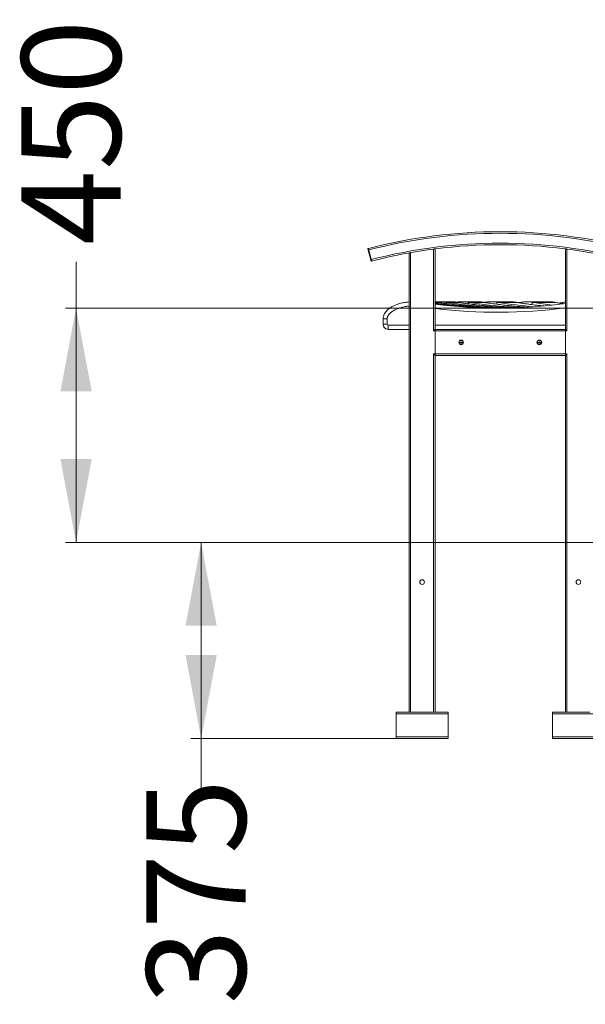
# Model space of a CAD drawing. Units: millimetres. Extents: x 173 to 386, y 47 to 331.
# Drawn here: x 173 to 228, y 237 to 331 of the extents above; entities that cross this region are included whole.
import ezdxf

# ---------------------------------------------------------------- set-up
doc = ezdxf.new("R2010")
doc.units = ezdxf.units.MM
doc.styles.add('SLDTEXTSTYLE0', font='TXT', dxfattribs={"width": 0.663})
doc.dimstyles.new('SLDDIMSTYLE0', dxfattribs={"dimtxt": 8.601025, "dimasz": 8, "dimexe": 0, "dimexo": 0.0625, "dimgap": 2.150256, "dimtad": 0, "dimlfac": 20, "dimrnd": 1e-09, "dimzin": 12, "dimdsep": 46, "dimtxsty": 'SLDTEXTSTYLE0', "dimsah": 1, "dimcen": 0.09, "dimadec": 0, "dimazin": 0, "dimtfac": 1, "dimtofl": 0, "dimtmove": 0, "dimatfit": 3, "dimfxl": 0, "dimfrac": 2, "dimtolj": 1, "dimtzin": 12, "dimarcsym": 0})

# ---------------------------------------------------------------- blocks, each defined once
blk = doc.blocks.new('*D1')
at = {"color": 7, "linetype": 'Continuous', "lineweight": 0}
for p, q in [((178.638, 303.663), (178.638, 308.113)), ((297.069, 303.663), (177.638, 303.663)), ((178.638, 281.163), (178.638, 303.663)), ((203.33, 281.163), (177.638, 281.163))]:
    blk.add_line(p, q, dxfattribs=at)
for points in [[(178.638, 303.663), (177.138, 295.663), (180.138, 295.663)], [(178.638, 281.163), (180.138, 289.163), (177.138, 289.163)]]:
    blk.add_solid(points, dxfattribs=at)
at = {"color": 7, "linetype": 'Continuous', "lineweight": 0, "insert": (173.395, 309.7), "char_height": 9.525, "attachment_point": 1, "rotation": 90, "style": 'SLDTEXTSTYLE0'}
blk.add_mtext('450', dxfattribs=at)
blk = doc.blocks.new('*D3')
at = {"color": 7, "linetype": 'Continuous', "lineweight": 0}
for p, q in [((203.33, 281.163), (189.638, 281.163)), ((190.638, 281.163), (190.638, 262.363)), ((209.343, 262.363), (189.638, 262.363)), ((190.638, 262.363), (190.638, 257.475))]:
    blk.add_line(p, q, dxfattribs=at)
for points in [[(190.638, 281.163), (189.138, 273.163), (192.138, 273.163)], [(190.638, 262.363), (192.138, 270.363), (189.138, 270.363)]]:
    blk.add_solid(points, dxfattribs=at)
at = {"color": 7, "linetype": 'Continuous', "lineweight": 0, "insert": (185.395, 236.839), "char_height": 9.525, "attachment_point": 1, "rotation": 90, "style": 'SLDTEXTSTYLE0'}
blk.add_mtext('375', dxfattribs=at)

msp = doc.modelspace()

# ---------------------------------------------------------------- linework, layer by layer
at = {"color": 7, "linetype": 'Continuous', "lineweight": 15}
for p, q in [((206.63795, 309.36832), (206.68636, 309.38082)), ((206.67545, 309.22308), (206.72387, 309.23558)), ((206.91296, 308.30325), (206.67545, 309.22308)), ((206.96137, 308.31575), (206.72387, 309.23558)), ((212.94261, 309.32183), (212.94261, 301.46338)), ((213.09262, 309.34121), (213.09262, 301.61338)), ((225.59262, 309.34121), (225.59262, 301.61338)), ((225.74261, 309.32183), (225.74261, 301.46338)), ((206.91296, 308.30325), (206.96137, 308.31575)), ((206.95045, 308.15801), (206.99886, 308.17051)), ((210.59261, 308.95688), (210.59261, 264.86338)), ((210.74261, 308.98365), (210.74261, 264.86338)), ((213.10547, 304.24576), (213.09262, 304.24484)), ((213.41374, 304.21218), (213.39201, 304.21521)), ((214.58611, 304.26338), (213.51206, 304.26338)), ((214.21601, 304.20948), (215.29006, 304.20948)), ((217.10785, 304.26338), (215.69192, 304.26338)), ((216.37155, 304.20948), (217.78748, 304.20948)), ((220.25543, 304.26338), (218.51126, 304.26338)), ((219.16002, 304.20948), (220.90419, 304.20948)), ((223.99853, 304.26338), (221.94292, 304.26338)), ((222.55457, 304.20948), (224.61018, 304.20948)), ((224.01274, 304.26003), (223.99854, 304.25994)), ((208.09261, 302.62165), (208.49262, 302.62165)), ((208.09261, 302.11338), (208.09261, 302.62165)), ((208.49262, 302.62165), (208.49262, 302.11338)), ((208.09261, 302.11338), (208.49262, 302.11338)), ((208.59261, 302.01338), (208.59261, 301.61338)), ((210.59261, 301.61338), (208.59261, 301.61338)), ((213.09262, 301.46338), (212.94261, 301.46338)), ((225.59262, 301.61338), (213.09262, 301.61338)), ((213.09262, 301.61338), (213.09262, 301.46338)), ((213.09262, 301.46338), (213.09262, 299.26337)), ((225.59262, 301.46338), (213.09262, 301.46338)), ((225.59262, 301.46338), (225.59262, 301.61338)), ((225.59262, 299.26337), (225.59262, 301.46338)), ((225.74261, 301.46338), (225.59262, 301.46338)), ((215.81761, 300.36338), (215.36761, 300.36338)), ((223.31761, 300.36338), (222.86761, 300.36338)), ((213.09262, 299.26337), (212.94261, 299.26337)), ((212.94261, 299.26337), (212.94261, 264.86338)), ((225.59262, 299.26337), (213.09262, 299.26337)), ((213.09262, 299.26337), (213.09262, 299.11338)), ((225.59262, 299.11338), (213.09262, 299.11338)), ((213.09262, 299.11338), (213.09262, 264.86338)), ((225.59262, 299.11338), (225.59262, 299.26337)), ((225.74261, 299.26337), (225.59262, 299.26337)), ((225.59262, 264.86338), (225.59262, 299.11338)), ((225.74261, 264.86338), (225.74261, 299.26337)), ((209.34261, 264.71338), (209.34261, 264.86338)), ((209.34261, 264.86338), (210.59261, 264.86338)), ((209.34261, 264.71338), (214.34261, 264.71338)), ((209.34261, 262.51338), (209.34261, 264.71338)), ((210.59261, 264.86338), (210.74261, 264.86338)), ((210.74261, 264.86338), (212.94261, 264.86338)), ((212.94261, 264.86338), (213.09262, 264.86338)), ((213.09262, 264.86338), (214.34261, 264.86338)), ((214.34261, 264.71338), (214.34261, 264.86338)), ((214.34261, 262.51338), (214.34261, 264.71338)), ((224.34261, 264.86338), (225.59262, 264.86338)), ((224.34261, 264.71338), (224.34261, 264.86338)), ((224.34261, 264.71338), (229.34262, 264.71338)), ((224.34261, 262.51338), (224.34261, 264.71338)), ((225.74261, 264.86338), (225.59262, 264.86338)), ((227.94262, 264.86338), (225.74261, 264.86338)), ((209.34261, 262.36338), (209.34261, 262.51338)), ((209.34261, 262.51338), (214.34261, 262.51338)), ((209.34261, 262.36338), (214.34261, 262.36338)), ((214.34261, 262.36338), (214.34261, 262.51338)), ((224.34261, 262.51338), (229.34262, 262.51338)), ((224.34261, 262.36338), (224.34261, 262.51338)), ((224.34261, 262.36338), (229.34262, 262.36338))]:
    msp.add_line(p, q, dxfattribs=at)
at = {"color": 8, "linetype": 'Continuous', "lineweight": 15}
for p, q in [((213.09262, 304.20948), (213.43599, 304.20948)), ((213.43599, 304.20948), (213.38989, 304.21507)), ((213.43825, 304.20931), (213.43599, 304.20948)), ((213.91645, 304.24215), (214.21601, 304.20948)), ((215.29006, 304.20948), (215.01689, 304.24341)), ((215.29517, 304.20909), (215.29006, 304.20948)), ((215.99087, 304.25248), (216.37155, 304.20948)), ((217.79668, 304.20875), (217.78748, 304.20948)), ((220.91881, 304.20826), (220.90419, 304.20948)), ((224.63169, 304.20758), (224.61018, 304.20948)), ((208.59261, 302.01338), (210.59261, 302.01338)), ((213.09262, 302.01338), (225.59262, 302.01338)), ((215.76032, 300.51338), (215.42491, 300.51338)), ((223.26032, 300.51338), (222.92491, 300.51338)), ((215.76032, 300.21338), (215.42491, 300.21338)), ((223.26032, 300.21338), (222.92491, 300.21338))]:
    msp.add_line(p, q, dxfattribs=at)
at = {"color": 7, "linetype": 'Continuous', "lineweight": 0}
msp.add_line((203.33017, 281.16338), (368.56532, 281.16338), dxfattribs=at)
at = {"color": 7, "linetype": 'Continuous', "lineweight": 15, "flags": 128}
for points in [[(206.67545, 309.22308), (206.66814, 309.25142), (206.6611, 309.27867), (206.65462, 309.30377), (206.64894, 309.32578), (206.64427, 309.34384), (206.64081, 309.35727), (206.63867, 309.36553), (206.63795, 309.36832)], [(206.72387, 309.23558), (206.71655, 309.26392), (206.70951, 309.29116), (206.70303, 309.31627), (206.69735, 309.33828), (206.69269, 309.35635), (206.68922, 309.36977), (206.68708, 309.37803), (206.68636, 309.38082)], [(206.68636, 309.38082), (206.68708, 309.37803), (206.68922, 309.36977), (206.69269, 309.35635), (206.69735, 309.33828), (206.70303, 309.31627), (206.70951, 309.29116), (206.71655, 309.26392), (206.72387, 309.23558)], [(206.95045, 308.15801), (206.94973, 308.1608), (206.9476, 308.16907), (206.94413, 308.18249), (206.93947, 308.20055), (206.93379, 308.22256), (206.9273, 308.24767), (206.92027, 308.27492), (206.91296, 308.30325)], [(206.99886, 308.17051), (206.99814, 308.1733), (206.99601, 308.18157), (206.99255, 308.19499), (206.98788, 308.21305), (206.9822, 308.23506), (206.97571, 308.26017), (206.96868, 308.28742), (206.96137, 308.31575)], [(206.96137, 308.31575), (206.96868, 308.28742), (206.97571, 308.26017), (206.9822, 308.23506), (206.98788, 308.21305), (206.99255, 308.19499), (206.99601, 308.18157), (206.99814, 308.1733), (206.99886, 308.17051)], [(221.95327, 303.74528), (221.86433, 303.75089), (221.66043, 303.76445)], [(212.94261, 301.46338), (212.97188, 301.49264), (213.00002, 301.52078), (213.02595, 301.54671), (213.04868, 301.56944), (213.06734, 301.5881), (213.0812, 301.60196), (213.08973, 301.61049), (213.09262, 301.61338)], [(225.59262, 301.61338), (225.59489, 301.6111), (225.60166, 301.60433), (225.61271, 301.59328), (225.62771, 301.57828), (225.6462, 301.55979), (225.66761, 301.53838), (225.69131, 301.51468), (225.71657, 301.48942), (225.74261, 301.46338)], [(212.94261, 299.26337), (212.96866, 299.23733), (212.99392, 299.21207), (213.01762, 299.18838), (213.03903, 299.16696), (213.05752, 299.14847), (213.07252, 299.13347), (213.08357, 299.12242), (213.09033, 299.11565), (213.09262, 299.11338)], [(225.59262, 299.11338), (225.59489, 299.11565), (225.60166, 299.12242), (225.61271, 299.13347), (225.62771, 299.14847), (225.6462, 299.16696), (225.66761, 299.18838), (225.69131, 299.21207), (225.71657, 299.23733), (225.74261, 299.26337)]]:
    msp.add_lwpolyline(points, dxfattribs=at)
at = {"color": 8, "linetype": 'Continuous', "lineweight": 15, "flags": 128}
for points in [[(213.09262, 304.15351), (213.43245, 304.10587), (213.72937, 304.06627)], [(214.57173, 304.05072), (214.15429, 304.10587), (213.43599, 304.20948)], [(219.16002, 304.20948), (219.12649, 304.20347), (219.0924, 304.18562), (219.05878, 304.15647), (219.02665, 304.11692), (218.997, 304.06816), (218.98114, 304.03588)], [(222.55457, 304.20948), (222.51523, 304.20347), (222.4756, 304.18562), (222.43688, 304.15647), (222.40025, 304.11692), (222.36682, 304.06816), (222.3376, 304.01166), (222.33196, 303.99867)], [(225.45102, 304.06932), (225.21912, 304.10587), (224.61018, 304.20948)]]:
    msp.add_lwpolyline(points, dxfattribs=at)
at = {"color": 7, "linetype": 'Continuous', "lineweight": 15}
for centre in [(215.59261, 300.36338), (223.09261, 300.36338), (211.84261, 277.36338), (226.84261, 277.36338)]:
    msp.add_circle(centre, 0.225, dxfattribs=at)
for centre, radius, start, end in [((219.34261, 260.36338), 50.625, 75.5224878, 104.4775122), ((219.34261, 260.36338), 50.475, 75.5224878, 104.4775122), ((219.34261, 260.36338), 49.525, 75.5224878, 104.4775122), ((219.34261, 260.36338), 49.375, 75.5224878, 104.4775122), ((219.09261, 353.66338), 50, 263.1078974, 277.4695923), ((219.57746, 353.18714), 49.52376, 262.4758432, 269.7201151), ((219.21472, 353.18599), 49.52261, 262.8987962, 269.9294949), ((219.94269, 351.77499), 48.11162, 262.5798767, 269.498452), ((220.66479, 351.77803), 48.11466, 262.724754, 269.0725195), ((221.25891, 349.29666), 45.63311, 264.6725022, 268.6758916), ((222.34322, 349.4724), 45.80904, 264.6653377, 268.0109583), ((223.18136, 346.37212), 42.70876, 266.0154602, 267.3641842), ((208.59261, 302.11338), 0.5, 180, 270), ((208.59261, 302.11338), 0.1, 180, 270)]:
    msp.add_arc(centre, radius, start, end, dxfattribs=at)
at = {"color": 8, "linetype": 'Continuous', "lineweight": 15}
for centre, radius, start, end in [((219.09261, 353.66338), 50.4, 263.1628588, 277.4099757), ((214.2831, 304.05711), 0.16648, 113.7640005, 160.3726175), ((221.27547, 349.53892), 45.87586, 261.148048, 264.6799999), ((222.34978, 349.54067), 45.87762, 261.1480727, 264.6651089), ((216.43334, 304.01499), 0.20407, 107.6242824, 162.4707845), ((223.18937, 346.46781), 42.80478, 260.8350681, 266.0136675), ((224.60534, 346.46818), 42.80516, 260.8350843, 266.055045), ((225.67497, 342.75177), 39.08903, 260.4057636, 265.4617517), ((227.4156, 342.72381), 39.06088, 260.4040536, 264.2598861), ((228.71955, 338.60117), 34.93989, 259.837222, 262.7805223)]:
    msp.add_arc(centre, radius, start, end, dxfattribs=at)
at = {"color": 7, "linetype": 'Continuous', "lineweight": 15}
for points, knots in [([(212.94261, 309.32183), (212.95958, 309.32405), (212.99352, 309.32847), (213.03871, 309.3343), (213.07263, 309.33866), (213.09018, 309.3409), (213.09194, 309.34112), (213.09262, 309.34121)], [0, 0, 0, 0, 0.21694897, 0.43392435, 0.65003169, 0.8644137, 1, 1, 1, 1]), ([(212.94261, 309.32183), (212.95958, 309.32405), (212.99352, 309.32847), (213.03871, 309.3343), (213.07263, 309.33866), (213.09018, 309.3409), (213.09194, 309.34112), (213.09262, 309.34121)], [0, 0, 0, 0, 0.21694897, 0.43392435, 0.65003169, 0.8644137, 1, 1, 1, 1]), ([(225.59262, 309.34121), (225.59426, 309.341), (225.59753, 309.34058), (225.62307, 309.33731), (225.66071, 309.33248), (225.70295, 309.32701), (225.73116, 309.32333), (225.74261, 309.32183)], [0, 0, 0, 0, 0.21250761, 0.42498471, 0.63822393, 0.85310441, 1, 1, 1, 1]), ([(225.59262, 309.34121), (225.59426, 309.341), (225.59753, 309.34058), (225.62307, 309.33731), (225.66071, 309.33248), (225.70295, 309.32701), (225.73116, 309.32333), (225.74261, 309.32183)], [0, 0, 0, 0, 0.21250761, 0.42498471, 0.63822393, 0.85310441, 1, 1, 1, 1]), ([(210.59261, 308.95688), (210.59287, 308.95692), (210.59377, 308.95708), (210.60588, 308.95926), (210.63541, 308.96457), (210.67705, 308.97201), (210.71509, 308.97877), (210.73725, 308.9827), (210.74261, 308.98365)], [0, 0, 0, 0, 0.08143318, 0.29110078, 0.50155549, 0.71459369, 0.93090553, 1, 1, 1, 1]), ([(210.59261, 308.95688), (210.59287, 308.95692), (210.59377, 308.95708), (210.60588, 308.95926), (210.63541, 308.96457), (210.67705, 308.97201), (210.71509, 308.97877), (210.73725, 308.9827), (210.74261, 308.98365)], [0, 0, 0, 0, 0.08143318, 0.29110078, 0.50155549, 0.71459369, 0.93090553, 1, 1, 1, 1]), ([(208.09261, 302.62165), (208.09457, 302.6673), (208.09853, 302.75959), (208.13291, 302.90802), (208.19425, 303.06395), (208.29078, 303.22678), (208.41577, 303.38194), (208.55575, 303.51644), (208.69818, 303.62913), (208.83844, 303.72385), (208.98564, 303.80957), (209.15748, 303.89617), (209.35392, 303.97984), (209.57641, 304.05759), (209.80432, 304.12249), (210.09506, 304.18668), (210.35831, 304.23115), (210.54491, 304.2415), (210.59261, 304.24415)], [0, 0, 0, 0, 0.04230442, 0.08552105, 0.14059448, 0.19711162, 0.26040747, 0.32481752, 0.37674961, 0.42869419, 0.48166344, 0.53463861, 0.60707633, 0.67952508, 0.75311389, 0.82670515, 0.95569964, 1, 1, 1, 1]), ([(213.38989, 304.21507), (213.31209, 304.22632), (213.21275, 304.24069), (213.11263, 304.24623), (213.09092, 304.24743)], [0, 0, 0, 0, 0.78318988, 1, 1, 1, 1]), ([(213.10866, 304.2424), (213.20435, 304.25007), (213.43668, 304.26868), (213.70738, 304.26656), (213.88002, 304.2464), (213.91645, 304.24215)], [0, 0, 0, 0, 0.35590052, 0.86410722, 1, 1, 1, 1]), ([(214.57364, 304.05065), (214.57175, 304.05087), (214.34327, 304.07834), (213.96476, 304.13127), (213.58861, 304.18702), (213.43826, 304.20931)], [0, 0, 0, 0, 0.00498577, 0.60225961, 1, 1, 1, 1]), ([(215.01689, 304.24341), (214.9254, 304.2512), (214.78199, 304.2634), (214.63819, 304.26086), (214.58613, 304.25994)], [0, 0, 0, 0, 0.6379312, 1, 1, 1, 1]), ([(215.2778, 304.211), (215.23708, 304.21735), (215.16293, 304.22891), (215.08825, 304.23568), (215.05457, 304.23873)], [0, 0, 0, 0, 0.54909594, 1, 1, 1, 1]), ([(215.40448, 304.2536), (215.36085, 304.25096), (215.27603, 304.24581), (215.19173, 304.23454), (215.15079, 304.22907)], [0, 0, 0, 0, 0.51439197, 1, 1, 1, 1]), ([(218.08745, 303.86283), (217.96548, 303.87403), (217.62179, 303.90561), (217.05734, 303.96819), (216.39422, 304.04991), (215.80687, 304.13092), (215.44092, 304.18682), (215.2952, 304.20908)], [0, 0, 0, 0, 0.130614045, 0.36804313, 0.605471409, 0.842899441, 1, 1, 1, 1]), ([(215.40858, 304.24987), (215.46563, 304.25436), (215.65461, 304.26925), (215.84988, 304.26857), (215.98617, 304.25302), (215.99087, 304.25248)], [0, 0, 0, 0, 0.29452328, 0.97566457, 1, 1, 1, 1]), ([(217.40774, 304.251), (217.35806, 304.25514), (217.25823, 304.26343), (217.15814, 304.26111), (217.10786, 304.25994)], [0, 0, 0, 0, 0.49775466, 1, 1, 1, 1]), ([(217.50636, 304.24455), (217.49192, 304.24623), (217.46053, 304.24987), (217.42897, 304.25131), (217.41192, 304.25209)], [0, 0, 0, 0, 0.45986365, 1, 1, 1, 1]), ([(217.79645, 304.20816), (217.75309, 304.2152), (217.67236, 304.22829), (217.59105, 304.23602), (217.5534, 304.23959)], [0, 0, 0, 0, 0.53706336, 1, 1, 1, 1]), ([(221.66452, 303.76546), (221.58262, 303.77081), (221.28631, 303.79016), (220.77618, 303.83362), (220.1343, 303.89575), (219.49331, 303.96817), (218.85334, 304.05025), (218.28782, 304.13101), (217.93599, 304.1867), (217.79671, 304.20874)], [0, 0, 0, 0, 0.06326366, 0.22890441, 0.39454465, 0.5601844, 0.72582379, 0.8914619, 1, 1, 1, 1]), ([(218.29574, 304.25807), (218.23559, 304.2541), (218.11038, 304.24581), (217.95446, 304.2269), (217.85931, 304.20944), (217.82847, 304.20378)], [0, 0, 0, 0, 0.38450704, 0.80047892, 1, 1, 1, 1]), ([(218.30072, 304.2543), (218.33524, 304.25724), (218.47716, 304.26934), (218.6195, 304.26131), (218.72722, 304.25524)], [0, 0, 0, 0, 0.24318948, 1, 1, 1, 1]), ([(220.47718, 304.25543), (220.45125, 304.25755), (220.37744, 304.26357), (220.30344, 304.26137), (220.25544, 304.25994)], [0, 0, 0, 0, 0.351458, 1, 1, 1, 1]), ([(220.64365, 304.24401), (220.63099, 304.24551), (220.57739, 304.25183), (220.52348, 304.25423), (220.4823, 304.25607)], [0, 0, 0, 0, 0.23614467, 1, 1, 1, 1]), ([(220.91849, 304.20765), (220.87892, 304.21438), (220.79614, 304.22845), (220.71279, 304.23679), (220.6693, 304.24114)], [0, 0, 0, 0, 0.4781586, 1, 1, 1, 1]), ([(223.51249, 303.86005), (223.38957, 303.87231), (223.06248, 303.90493), (222.5321, 303.96875), (221.92145, 304.05057), (221.38373, 304.13116), (221.04988, 304.18653), (220.91884, 304.20826)], [0, 0, 0, 0, 0.14171682, 0.37711431, 0.61251057, 0.84790342, 1, 1, 1, 1]), ([(221.947, 304.26406), (221.94684, 304.26406), (221.88447, 304.266), (221.75983, 304.26037), (221.57402, 304.24723), (221.38946, 304.22236), (221.24505, 304.1973), (221.16281, 304.17718), (221.14109, 304.17186)], [0, 0, 0, 0, 0.00059264, 0.23110066, 0.46032997, 0.68901999, 0.91786403, 1, 1, 1, 1]), ([(224.63127, 304.20695), (224.59601, 304.21324), (224.50006, 304.23034), (224.34074, 304.24848), (224.1698, 304.26162), (224.05994, 304.26248), (224.01333, 304.26285)], [0, 0, 0, 0, 0.172409613, 0.469153065, 0.774738774, 1, 1, 1, 1]), ([(225.44133, 304.07313), (225.29245, 304.09634), (225.02228, 304.13847), (224.75274, 304.18616), (224.63172, 304.20757)], [0, 0, 0, 0, 0.55102841, 1, 1, 1, 1]), ([(225.59262, 304.24295), (225.54276, 304.23674), (225.43515, 304.22335), (225.27097, 304.19017), (225.14381, 304.16011), (225.0739, 304.13817), (225.06052, 304.13397)], [0, 0, 0, 0, 0.278219754, 0.600569432, 0.923527969, 1, 1, 1, 1])]:
    msp.add_open_spline(points, degree=3, knots=knots, dxfattribs=at)
at = {"color": 8, "linetype": 'Continuous', "lineweight": 15}
for points, knots in [([(210.59261, 303.8441), (210.56124, 303.84234), (210.40055, 303.8333), (210.14848, 303.78978), (209.83859, 303.71955), (209.56898, 303.6349), (209.33606, 303.53928), (209.13949, 303.43866), (208.97784, 303.33859), (208.83589, 303.22999), (208.71494, 303.11476), (208.62445, 303.00354), (208.55716, 302.89146), (208.51754, 302.79324), (208.49629, 302.70227), (208.49384, 302.64852), (208.49262, 302.62165)], [0, 0, 0, 0, 0.03616238, 0.18521015, 0.293478, 0.4018738, 0.51002479, 0.5828828, 0.65583226, 0.72855972, 0.78819193, 0.84774605, 0.89300373, 0.93817904, 0.96909714, 1, 1, 1, 1]), ([(217.78748, 304.20948), (217.69972, 304.22271), (217.57357, 304.24173), (217.44644, 304.24884), (217.40774, 304.251)], [0, 0, 0, 0, 0.69563934, 1, 1, 1, 1]), ([(218.72722, 304.25524), (218.74588, 304.25497), (218.89085, 304.25286), (219.03469, 304.22968), (219.16002, 304.20948)], [0, 0, 0, 0, 0.12866567, 1, 1, 1, 1]), ([(220.90419, 304.20948), (220.8204, 304.22242), (220.67858, 304.24433), (220.53566, 304.25221), (220.47718, 304.25543)], [0, 0, 0, 0, 0.59085925, 1, 1, 1, 1]), ([(221.94665, 304.25963), (222.03094, 304.25957), (222.23443, 304.25943), (222.43632, 304.22793), (222.55457, 304.20948)], [0, 0, 0, 0, 0.41427693, 1, 1, 1, 1]), ([(224.61018, 304.20948), (224.53116, 304.22173), (224.37311, 304.24623), (224.17342, 304.26281), (224.05324, 304.26073), (224.01274, 304.26003)], [0, 0, 0, 0, 0.39869366, 0.79740211, 1, 1, 1, 1])]:
    msp.add_open_spline(points, degree=3, knots=knots, dxfattribs=at)

# ---------------------------------------------------------------- dimensions: what is measured, and where the dimension line sits
at = {"color": 7, "linetype": 'Continuous', "lineweight": 0}
for base, p1, p2, picture, middle in [((178.63795, 281.16338), (297.06885, 303.66338), (203.33017, 281.16338), '*D1', (178.63795, 319.22421)), ((190.63795, 262.36338), (203.33017, 281.16338), (209.34261, 262.36338), '*D3', (190.63795, 246.36338))]:
    dim = msp.add_linear_dim(base=base, p1=p1, p2=p2, angle=90, dimstyle='SLDDIMSTYLE0', dxfattribs=at)
    dim.commit()
    dim.dimension.update_dxf_attribs({"geometry": picture, "text_midpoint": middle, "dimtype": 160})

doc.saveas('drawing.dxf')
